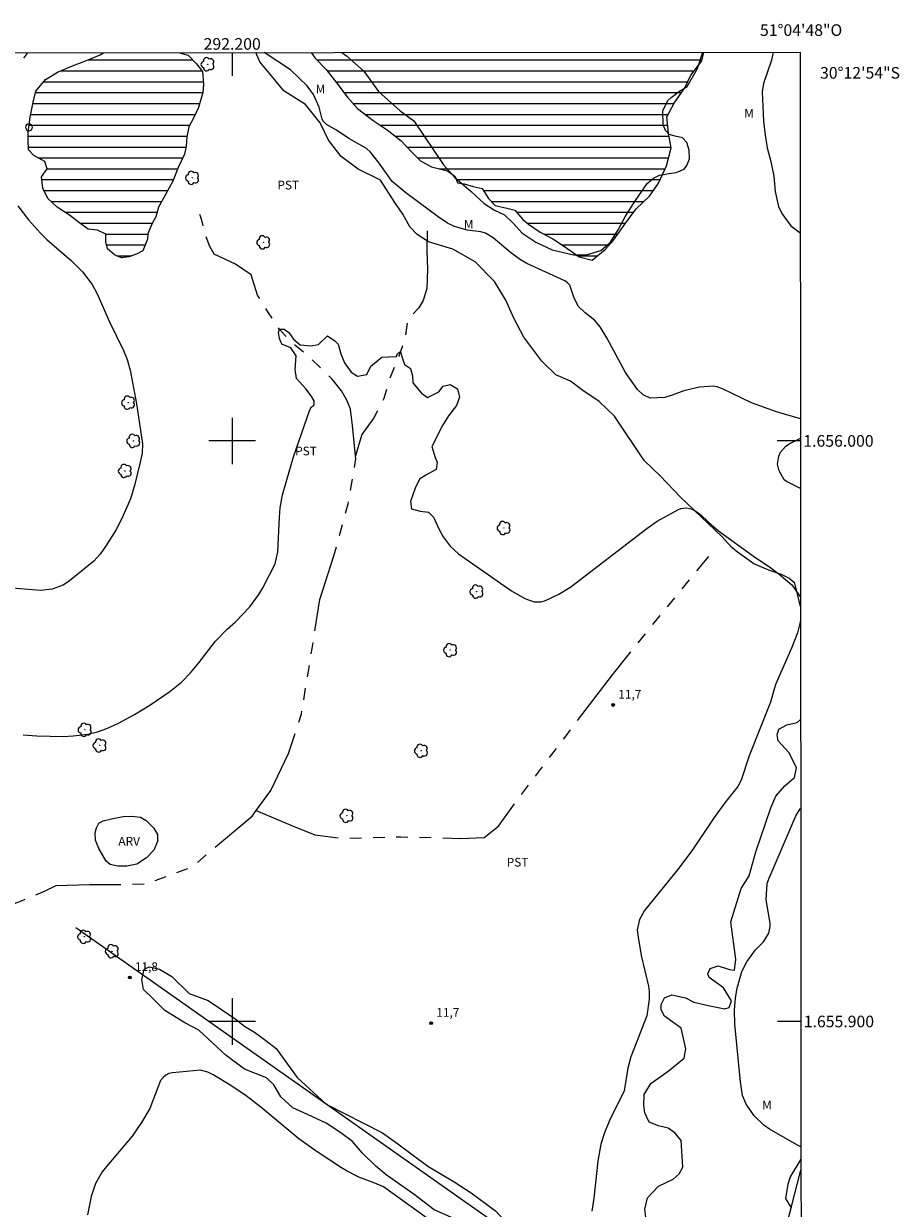
# Model space of a CAD drawing. Units: metres. Extents: x 291800 to 292315, y 1655507 to 1656072.
# Drawn here: x 292164 to 292315, y 1655868 to 1656072 of the extents above; entities that cross this region are included whole.
import ezdxf
from ezdxf.enums import TextEntityAlignment as Align

# ---------------------------------------------------------------- set-up
doc = ezdxf.new("R2010")
doc.units = ezdxf.units.M
doc.header["$MEASUREMENT"] = 0
doc.linetypes.add('Intermitente', pattern=[48, 15, -2, 2, -2, 2, -2, 2, -2, 2, -2, 15])
for name, color, linetype, lineweight in [('Articulacao', 7, 'Continuous', 18), ('Cerca', 8, 'Cerca', 20), ('Coordenadas', 7, 'Continuous', 9), ('Lagos_Lagoas', 5, 'Continuous', 25), ('Lagos_Lagoas_Hatch', 5, 'Continuous', 9), ('Malha_Coordenadas', 7, 'Continuous', 15), ('Pto_Nivel_Agua', 5, 'Continuous', 9), ('Rio_Intermitente', 5, 'Intermitente', 9)]:
    doc.layers.add(name, color=color, linetype=linetype, lineweight=lineweight)
for name, color, linetype, lineweight, true_color in [('Arvores_Isoladas', 7, 'Continuous', 18, 0x00ff33), ('Cultura', 7, 'Orla8', 9, 0x00ff33), ('Curvas_Intermediarias', 7, 'Continuous', 9, 0x783c14), ('Pto_Cotado', 7, 'Continuous', 9, 0x783c14), ('Topon_Cultura', 7, 'Continuous', 9, 0x00ff33), ('Topon_Pto_Cotado', 7, 'Continuous', 9, 0x783c14), ('Topon_Vegetacao', 7, 'Continuous', 9, 0x00ff33), ('Vegetacao', 7, 'Orla8', 9, 0x00ff33)]:
    doc.layers.add(name, color=color, linetype=linetype, lineweight=lineweight, true_color=true_color)
doc.styles.add('Arial', font='arial.ttf', dxfattribs={"height": 1.5})
doc.styles.get("Standard").update_dxf_attribs({"font": 'arial.ttf'})
doc.linetypes.add('Cerca', pattern='A,10,0,["X",Standard,S=1,R=0,X=0,Y=-0.5],0.1', length=10.1)
doc.linetypes.add('Orla8', pattern='A,6,-0.5,["V",Standard,S=1,R=0,X=-0.5,Y=-1],-0.5,6,-0.5,["V",Standard,S=1,R=0,X=-0.5,Y=-1],-0.5', length=14)

# ---------------------------------------------------------------- blocks, each defined once
blk = doc.blocks.new('CotasNa')
at = {"layer": 'Pto_Nivel_Agua', "lineweight": -3}
blk.add_lwpolyline([(0, 0.6, 1), (0, -0.6, 1)], format="xyb", close=True, dxfattribs=at)
blk = doc.blocks.new('Cotas')
at = {"layer": 'Pto_Cotado'}
blk.add_hatch(color=256, dxfattribs=at).paths.add_polyline_path([(0, 0.24, 1), (0, -0.24, 1)])
at = {"layer": 'Pto_Cotado', "lineweight": -3}
blk.add_lwpolyline([(0, -0.24, -1), (0, 0.24, -1)], format="xyb", close=True, dxfattribs=at)
blk = doc.blocks.new('Arvore')
at = {"layer": 'Arvores_Isoladas'}
blk.add_lwpolyline([(-0.72, 0.49, 0.872324), (-0.72, -0.55, 0.862983), (0.28, -0.83, 0.900105), (0.89, 0.03, 0.863155), (0.26, 0.86, 0.882486)], format="xyb", close=True, dxfattribs=at)
blk.add_circle((0, 0), 0.0286, dxfattribs=at)

msp = doc.modelspace()

# ---------------------------------------------------------------- hatches: boundary and pattern name
at = {"layer": 'Lagos_Lagoas_Hatch'}
h = msp.add_hatch(dxfattribs=at)
h.set_pattern_fill('LINE', color=256, scale=15)
h.paths.add_polyline_path([(292190.94, 1656066.87), (292177.83, 1656066.86), (292177.28, 1656066.53), (292174.89, 1656065.52), (292172.47, 1656064.6), (292170.05, 1656063.58), (292167.85, 1656062.24), (292166.2, 1656060.24), (292165.71, 1656058.33), (292165.21, 1656055.75), (292164.99, 1656054.02), (292164.88, 1656053.18), (292164.88, 1656051.74), (292164.89, 1656050.14), (292165.82, 1656049.18), (292167.7, 1656048.12), (292168.11, 1656046.85), (292167.16, 1656045.51), (292167.38, 1656043.55), (292168.22, 1656041.73), (292169.84, 1656040.25), (292171.99, 1656038.87), (292173.78, 1656037.51), (292175.2, 1656036.5), (292176.8, 1656036.29), (292178.21, 1656035.61), (292178.24, 1656034.31), (292178.5, 1656033.06), (292179.74, 1656032.03), (292180.95, 1656031.51), (292182.22, 1656031.7), (292183.61, 1656032.22), (292184.62, 1656032.75), (292185.39, 1656034.74), (292185.48, 1656035.69), (292185.74, 1656036.42), (292186.26, 1656037.56), (292186.86, 1656038.6), (292187.28, 1656040.28), (292188.51, 1656042.47), (292189.75, 1656044.72), (292190.68, 1656047.11), (292191.76, 1656049.4), (292192.08, 1656050.77), (292192.19, 1656052.36), (292192.52, 1656054.1), (292193.39, 1656055.72), (292194.19, 1656057.44), (292194.97, 1656060), (292195.05, 1656061.46), (292194.91, 1656063.66), (292193.86, 1656064.94), (292192.43, 1656066.44)])
h = msp.add_hatch(dxfattribs=at)
h.set_pattern_fill('LINE', color=256, scale=15)
h.paths.add_polyline_path([(292237.07, 1656046.51), (292238.42, 1656045.53), (292238.83, 1656044.45), (292239.97, 1656044.29), (292241.5, 1656043.82), (292243.05, 1656043.47), (292244.16, 1656041.73), (292245.32, 1656040.55), (292247.29, 1656040.11), (292248.71, 1656039.76), (292250.04, 1656038.14), (292251.05, 1656037.35), (292253.04, 1656035.96), (292255.22, 1656034.82), (292257.4, 1656033.36), (292259.74, 1656031.71), (292261.98, 1656031.11), (292264.23, 1656032.97), (292265.66, 1656034.58), (292267.63, 1656037.36), (292269.57, 1656039.99), (292271.88, 1656042.17), (292273.43, 1656044.41), (292274.83, 1656047.41), (292275.59, 1656050.51), (292275.18, 1656053.01), (292274.84, 1656055.84), (292276.11, 1656058.18), (292277.94, 1656060.83), (292279.02, 1656063.01), (292280.89, 1656065.45), (292281.26, 1656066.94), (292213.59, 1656066.89), (292214.27, 1656065.94), (292216.21, 1656063.95), (292218.04, 1656061.6), (292219.78, 1656059.29), (292221.58, 1656057.23), (292224.3, 1656055.17), (292226.7, 1656053.58), (292229.1, 1656051.68), (292230.96, 1656049.71), (292232.45, 1656048.26), (292234.31, 1656047.21)])

# ---------------------------------------------------------------- linework, layer by layer
at = {"layer": 'Articulacao', "flags": 128}
msp.add_lwpolyline([(291816.44, 1656066.6), (292297.83, 1656066.95), (292298.22, 1655512.67), (291816.86, 1655512.32), (291816.44, 1656066.6)], close=True, dxfattribs=at)
at = {"layer": 'Cerca', "flags": 128}
msp.add_lwpolyline([(292256.97, 1655741.35), (292263.85, 1655789.27), (292275.39, 1655844.09), (292173.04, 1655916.15)], dxfattribs=at)
at = {"layer": 'Cultura', "flags": 128}
msp.add_lwpolyline([(292296.26, 1655867.89), (292297.96, 1655874.36)], dxfattribs=at)
at = {"layer": 'Curvas_Intermediarias', "flags": 128}
for points, elevation in [([(292164.77, 1656066.85), (292164.54, 1656066.59), (292164.03, 1656065.93)], 13), ([(292297.87, 1656003.83), (292293.75, 1656005.03), (292289.43, 1656006.57), (292284.44, 1656008.97), (292283.54, 1656009.32), (292282.92, 1656009.42), (292280.48, 1656009.26), (292277.8, 1656008.61), (292275.77, 1656007.86), (292274.54, 1656007.5), (292272.02, 1656007.35), (292270.78, 1656007.92), (292269.79, 1656008.87), (292267.72, 1656011.81), (292264.55, 1656017.76), (292263.36, 1656019.63), (292262.38, 1656020.81), (292260.82, 1656022.05), (292259.66, 1656023.16), (292258.9, 1656024.59), (292258.17, 1656026.85), (292257.77, 1656027.24), (292257.28, 1656027.57), (292250.78, 1656030.57), (292249.65, 1656031.18), (292247.92, 1656032.45), (292244.94, 1656035), (292243.66, 1656035.79), (292242.8, 1656036.01), (292240.45, 1656036.32), (292238.27, 1656036.91), (292237.1, 1656037.5), (292235.45, 1656038.57), (292229.93, 1656042.76), (292227.55, 1656044.71), (292225.34, 1656047.85), (292223.8, 1656049.71), (292223.14, 1656050.36), (292220.09, 1656052.11), (292217.99, 1656053.5), (292216.22, 1656054.53), (292215.72, 1656055.02), (292215.5, 1656055.42), (292215, 1656057.49), (292214.01, 1656059.66), (292212.94, 1656061.16), (292210.05, 1656063.89), (292205.52, 1656066.88)], 13), ([(292293.2, 1656066.95), (292292.9, 1656065.57), (292291.54, 1656061.59), (292291.31, 1656060.11), (292291.54, 1656055.09), (292291.79, 1656052.67), (292292.17, 1656050.5), (292292.8, 1656048.15), (292293.29, 1656045.62), (292293.55, 1656042.97), (292294.13, 1656040.38), (292294.68, 1656039.17), (292296.24, 1656037.02), (292297.85, 1656035.85)], 14), ([(292163.08, 1656040.51), (292164.93, 1656038.06), (292166.97, 1656035.78), (292168.06, 1656034.71), (292172.24, 1656031.06), (292174.21, 1656029.12), (292175.88, 1656026.94), (292176.73, 1656025.32), (292178.85, 1656020.49), (292181.29, 1656015.56), (292181.91, 1656014.04), (292182.42, 1656012.21), (292182.68, 1656010.96), (292183.49, 1656006.39), (292184.56, 1655999.52), (292184.48, 1655997.91), (292184.16, 1655996.33), (292183.21, 1655992.54), (292182.46, 1655990.01), (292181, 1655986.62), (292179.98, 1655984.64), (292178.18, 1655981.8), (292177.23, 1655980.5), (292176.15, 1655979.3), (292171.99, 1655975.91), (292170.87, 1655975.17), (292168.99, 1655974.45), (292167, 1655974.25), (292160.11, 1655974.81)], 13), ([(292164, 1655949.37), (292166.33, 1655949.18), (292170.93, 1655949.11), (292172.63, 1655949.19), (292175.15, 1655949.51), (292176.81, 1655949.89), (292178.41, 1655950.44), (292180.44, 1655951.4), (292183.18, 1655952.85), (292185.81, 1655954.5), (292189.24, 1655956.84), (292191.24, 1655958.45), (292192.82, 1655960.06), (292194.28, 1655961.78), (292197.11, 1655965.5), (292199.16, 1655967.59), (292200.57, 1655968.85), (292203.01, 1655971.42), (292204.58, 1655973.56), (292205.26, 1655974.71), (292207.42, 1655978.83), (292207.88, 1655980.87), (292208.13, 1655986.89), (292208.26, 1655988.49), (292208.65, 1655990.74), (292210.58, 1655997.25), (292213.35, 1656005.34), (292213.67, 1656005.86), (292213.98, 1656006.12), (292214.1, 1656006.17), (292214.13, 1656006.91), (292213.58, 1656007.75), (292212.66, 1656008.96), (292211.09, 1656010.74), (292210.83, 1656012.28), (292211.01, 1656014.65), (292210.12, 1656016.03), (292208.56, 1656016.65), (292208.12, 1656017.63), (292207.95, 1656018.65), (292208.14, 1656019.25), (292208.96, 1656019.26), (292209.73, 1656018.68), (292210.58, 1656017.55), (292211.7, 1656016.54), (292213.53, 1656016.35), (292214.85, 1656016.59), (292216.42, 1656018.12), (292217.68, 1656017.22), (292218.28, 1656016.65), (292218.69, 1656014.98), (292219.32, 1656013.44), (292220.5, 1656011.83), (292221.61, 1656011.14), (292223.17, 1656011.45), (292223.88, 1656012.85), (292225.75, 1656014.43), (292226.95, 1656014.51), (292228.32, 1656014.53), (292228.45, 1656015.03), (292229, 1656015.38), (292229.17, 1656014.71), (292229.66, 1656013.17), (292230.72, 1656012.45), (292231.03, 1656011.19), (292231.14, 1656010.02), (292232.58, 1656008.24), (292233.66, 1656007.45), (292235.6, 1656008.46), (292236.34, 1656009.44), (292237.52, 1656009.74), (292238.82, 1656008.95), (292239.16, 1656007.55), (292238.64, 1656006.1), (292237.26, 1656004.32), (292236.22, 1656002.67), (292234.41, 1655999.04), (292234.94, 1655997.15), (292235.3, 1655996.33), (292235.13, 1655995.1), (292233.37, 1655994.08), (292232.26, 1655993.43), (292231.49, 1655991.86), (292230.69, 1655989.54), (292230.89, 1655988.33), (292232.36, 1655987.92), (292233.84, 1655987.73), (292234.66, 1655986.84), (292235.73, 1655984.6), (292236.36, 1655983.45), (292237.53, 1655981.87), (292238.98, 1655980.56), (292248.09, 1655974.15), (292250.39, 1655972.84), (292252.01, 1655972.28), (292253.2, 1655972.27), (292253.96, 1655972.51), (292256.26, 1655973.62), (292258.18, 1655974.77), (292259.09, 1655975.42), (292271.45, 1655984.94), (292273.23, 1655986.16), (292276.79, 1655988.15), (292277.27, 1655988.35), (292278.27, 1655988.48), (292279.29, 1655988.25), (292280.6, 1655987.4), (292282.13, 1655985.92), (292283.76, 1655984.54), (292289.81, 1655980.16), (292292.8, 1655978.13), (292294.24, 1655977.05), (292296.42, 1655975.21), (292297.89, 1655973.09)], 12), ([(292297.88, 1655991.78), (292295.48, 1655993.02), (292295.09, 1655993.31), (292294.24, 1655994.82), (292293.94, 1655995.97), (292294.15, 1655997.4), (292294.44, 1655998.06), (292295.34, 1655999.12), (292295.94, 1655999.52), (292297.87, 1656000.45)], 13), ([(292297.9, 1655969.25), (292297.83, 1655968.8), (292297.39, 1655966.96), (292296.35, 1655964.29), (292293.67, 1655958.14), (292293.34, 1655957.23), (292292.75, 1655955.01), (292289.03, 1655945.74), (292287.65, 1655941.59), (292287.11, 1655940.48), (292285.05, 1655937.89), (292283.02, 1655935.16), (292279.2, 1655929.39), (292276.69, 1655926.11), (292271.03, 1655919.13), (292270.16, 1655917.56), (292269.78, 1655915.79), (292269.93, 1655914.52), (292270.46, 1655911.39), (292271.72, 1655906.08), (292271.84, 1655905.19), (292271.84, 1655903.85), (292271.42, 1655900.95), (292268.66, 1655893.93), (292268.13, 1655891.93), (292267.51, 1655888.05), (292264.97, 1655882.93), (292264.12, 1655880.8), (292263.5, 1655878.89), (292262.96, 1655875.91), (292262.32, 1655869.55), (292261.93, 1655867.3)], 12), ([(292297.96, 1655878.4), (292297.24, 1655878.75), (292292.53, 1655881.45), (292291.57, 1655882.11), (292289.9, 1655883.72), (292288.56, 1655885.75), (292287.91, 1655887.27), (292287.56, 1655889.6), (292286.56, 1655899.55), (292286.51, 1655901.97), (292286.72, 1655904.06), (292287, 1655905.73), (292287.8, 1655908.62), (292288.67, 1655910.25), (292290.15, 1655912.32), (292291.54, 1655913.72), (292292.42, 1655915.21), (292292.67, 1655916.34), (292292.67, 1655916.91), (292291.95, 1655920.96), (292292.15, 1655923.79), (292292.47, 1655924.69), (292297.16, 1655935.55), (292297.92, 1655936.67)], 13), ([(292236.51, 1655863.99), (292226.04, 1655871.5), (292224.59, 1655872.15), (292221.83, 1655873.19), (292219.81, 1655874.19), (292218.84, 1655874.78), (292214.63, 1655877.55), (292211.45, 1655879.77), (292204.91, 1655885.26), (292202.39, 1655887.2), (292199.75, 1655888.96), (292196.71, 1655890.83), (292195.81, 1655891.29), (292194.53, 1655891.61), (292189.71, 1655891.17), (292189.09, 1655891.02), (292188.54, 1655890.77), (292188.08, 1655890.37), (292187.66, 1655889.84), (292185.84, 1655885.03), (292184.37, 1655882.57), (292182.79, 1655880.23), (292178.32, 1655875.04), (292177.61, 1655874.1), (292176.45, 1655872.09), (292175.73, 1655869.88), (292175.09, 1655866.71)], 12)]:
    msp.add_lwpolyline(points, dxfattribs=dict(at, elevation=elevation))
at = {"layer": 'Lagos_Lagoas', "flags": 128}
for points in [[(292190.94, 1656066.87), (292192.43, 1656066.44), (292193.86, 1656064.94), (292194.91, 1656063.66), (292195.05, 1656061.46), (292194.97, 1656060), (292194.19, 1656057.44), (292193.39, 1656055.72), (292192.52, 1656054.1), (292192.19, 1656052.36), (292192.08, 1656050.77), (292191.76, 1656049.4), (292190.68, 1656047.11), (292189.75, 1656044.72), (292188.51, 1656042.47), (292187.28, 1656040.28), (292186.86, 1656038.6), (292186.26, 1656037.56), (292185.74, 1656036.42), (292185.48, 1656035.69), (292185.39, 1656034.74), (292184.62, 1656032.75), (292183.61, 1656032.22), (292182.22, 1656031.7), (292180.95, 1656031.51), (292179.74, 1656032.03), (292178.5, 1656033.06), (292178.24, 1656034.31), (292178.21, 1656035.61), (292176.8, 1656036.29), (292175.2, 1656036.5), (292173.78, 1656037.51), (292171.99, 1656038.87), (292169.84, 1656040.25), (292168.22, 1656041.73), (292167.38, 1656043.55), (292167.16, 1656045.51), (292168.11, 1656046.85), (292167.7, 1656048.12), (292165.82, 1656049.18), (292164.89, 1656050.14), (292164.88, 1656051.74), (292164.88, 1656053.18), (292164.99, 1656054.02), (292165.21, 1656055.75), (292165.71, 1656058.33), (292166.2, 1656060.24), (292167.85, 1656062.24), (292170.05, 1656063.58), (292172.47, 1656064.6), (292174.89, 1656065.52), (292177.28, 1656066.53), (292177.83, 1656066.86)], [(292213.59, 1656066.89), (292214.27, 1656065.94), (292216.21, 1656063.95), (292218.04, 1656061.6), (292219.78, 1656059.29), (292221.58, 1656057.23), (292224.3, 1656055.17), (292226.7, 1656053.58), (292229.1, 1656051.68), (292230.96, 1656049.71), (292232.45, 1656048.26), (292234.31, 1656047.21), (292237.07, 1656046.51), (292238.42, 1656045.53), (292238.83, 1656044.45), (292239.97, 1656044.29), (292241.5, 1656043.82), (292243.05, 1656043.47), (292244.16, 1656041.73), (292245.32, 1656040.55), (292247.29, 1656040.11), (292248.71, 1656039.76), (292250.04, 1656038.14), (292251.05, 1656037.35), (292253.04, 1656035.96), (292255.22, 1656034.82), (292257.4, 1656033.36), (292259.74, 1656031.71), (292261.98, 1656031.11), (292264.23, 1656032.97), (292265.66, 1656034.58), (292267.63, 1656037.36), (292269.57, 1656039.99), (292271.88, 1656042.17), (292273.43, 1656044.41), (292274.83, 1656047.41), (292275.59, 1656050.51), (292275.18, 1656053.01), (292274.84, 1656055.84), (292276.11, 1656058.18), (292277.94, 1656060.83), (292279.02, 1656063.01), (292280.89, 1656065.45), (292281.26, 1656066.94)]]:
    msp.add_lwpolyline(points, dxfattribs=at)
at = {"layer": 'Malha_Coordenadas', "flags": 128}
for points in [[(292200, 1656066.88), (292200, 1656062.88)], [(292200, 1656066.88), (292200, 1656062.88)], [(292200, 1656066.88), (292200, 1656062.88)], [(292200, 1656066.88), (292200, 1656062.88)], [(292200, 1656004), (292200, 1655996)], [(292204, 1656000), (292196, 1656000)], [(292297.87, 1656000), (292293.87, 1656000)], [(292297.87, 1656000), (292293.87, 1656000)], [(292297.87, 1656000), (292293.87, 1656000)], [(292297.87, 1656000), (292293.87, 1656000)], [(292200, 1655904), (292200, 1655896)], [(292200, 1655904), (292200, 1655896)], [(292204, 1655900), (292196, 1655900)], [(292204, 1655900), (292196, 1655900)], [(292297.95, 1655900), (292293.95, 1655900)], [(292297.95, 1655900), (292293.95, 1655900)], [(292297.95, 1655900), (292293.95, 1655900)], [(292297.95, 1655900), (292293.95, 1655900)]]:
    msp.add_lwpolyline(points, dxfattribs=at)
at = {"layer": 'Rio_Intermitente', "flags": 128}
for points in [[(292221.25, 1655997.41), (292220.7, 1656002.64), (292220.57, 1656004.04), (292220.37, 1656005.47), (292219.77, 1656007), (292218.82, 1656008.62), (292217.23, 1656010.62), (292214.98, 1656012.8), (292213.03, 1656014.7), (292210.54, 1656016.7), (292209.71, 1656017.57), (292208.27, 1656019.07), (292206.23, 1656022.04), (292204.37, 1656025.12), (292203.29, 1656028.58), (292200.54, 1656030.44), (292196.87, 1656032.14), (292196.12, 1656033.51), (292195.28, 1656035.71), (292194.93, 1656037.32), (292194.59, 1656038.56), (292193.84, 1656040.74)], [(292233.6, 1656036.19), (292233.55, 1656032.77), (292233.64, 1656029.56), (292233.5, 1656026.24), (292232.89, 1656024.16), (292232.15, 1656022.9), (292230.2, 1656020.88), (292229.75, 1656017.51), (292228.71, 1656014.61), (292228.56, 1656014.18), (292227.11, 1656010.75), (292226.13, 1656007.31), (292224.37, 1656003.96), (292222.32, 1656001.09), (292221.25, 1655997.41)], [(292204.14, 1655936.32), (292206.68, 1655939.8), (292209.7, 1655946.14), (292211.94, 1655952.98), (292213.76, 1655964.27), (292215.12, 1655972.66), (292217.52, 1655980.2), (292219.98, 1655989.18), (292221.3, 1655996.93), (292221.25, 1655997.41)], [(292204.14, 1655936.32), (292210.09, 1655933.8), (292214.25, 1655932.13), (292218.8, 1655931.54), (292223.62, 1655931.69), (292229.04, 1655931.79), (292235.47, 1655931.67), (292239.32, 1655931.54), (292243.39, 1655931.7), (292245.88, 1655933.65), (292250.17, 1655939.58), (292257.51, 1655949.19), (292265.51, 1655959.73), (292273.27, 1655969.38), (292282.09, 1655980.1)], [(292116.13, 1655870.3), (292116.56, 1655870.67), (292116, 1655872.36), (292114.85, 1655873.79), (292114.04, 1655875.3), (292112.57, 1655877), (292111.45, 1655879.52), (292110.23, 1655881.6), (292110.01, 1655883.48), (292109.19, 1655885.74), (292109.22, 1655887.08), (292109.77, 1655889.46), (292110.18, 1655892.93), (292111.29, 1655896.59), (292113.43, 1655900.87), (292116.05, 1655905.26), (292119.77, 1655910.31), (292122.35, 1655914.53), (292123.99, 1655917.46), (292126.1, 1655920.65), (292127.62, 1655921.84), (292130.61, 1655921.88), (292132.61, 1655922.08), (292134.85, 1655922.59), (292137.12, 1655922.32), (292139.07, 1655921.42), (292140.33, 1655920.22), (292141.79, 1655919.85), (292143.59, 1655920.1), (292145.09, 1655920.11), (292146.69, 1655919.78), (292148.1, 1655919.04), (292149.15, 1655918.75), (292151.49, 1655918.75), (292153.86, 1655918.94), (292157.07, 1655919.41), (292159.21, 1655919.79), (292162.4, 1655920.32), (292163.69, 1655920.8), (292167.65, 1655922.44), (292169.67, 1655923.43), (292175.44, 1655923.62), (292178.81, 1655923.62), (292182.25, 1655923.62), (292185.18, 1655923.69), (292193.06, 1655926.59), (292198.17, 1655930.95), (292203.43, 1655935.36), (292204.14, 1655936.32)]]:
    msp.add_lwpolyline(points, dxfattribs=at)
at = {"layer": 'Vegetacao', "flags": 128}
for points in [[(292297.9, 1655971.46), (292296.91, 1655975.52), (292295.87, 1655976.35), (292294.62, 1655976.98), (292292.43, 1655977.71), (292289.83, 1655978.85), (292287.03, 1655980.84), (292286.09, 1655981.66), (292284.33, 1655983.53), (292277.25, 1655990.33), (292273.7, 1655993.97), (292270.99, 1655996.6), (292265.85, 1656004.28), (292263.23, 1656006.81), (292260.42, 1656008.69), (292258.27, 1656010.29), (292255.74, 1656011.41), (292253.31, 1656013.76), (292250.22, 1656017.88), (292248.54, 1656021.16), (292247.14, 1656024.25), (292245.18, 1656027.44), (292241.84, 1656030.84), (292238, 1656033.03), (292233.84, 1656034.29), (292231.86, 1656035.54), (292230.61, 1656036.89), (292229.37, 1656039.08), (292228.02, 1656041.06), (292225.53, 1656044.91), (292221.68, 1656046.79), (292218.77, 1656048.98), (292216.59, 1656051.79), (292215.13, 1656054.81), (292212.64, 1656057.93), (292210.14, 1656059.5), (292208.9, 1656060.33), (292207.03, 1656062.52), (292204.75, 1656065.32), (292204.07, 1656066.88)], [(292218.87, 1656066.89), (292219.66, 1656066.31), (292222.65, 1656063.68), (292225.18, 1656060.21), (292228.92, 1656056.84), (292231.26, 1656055.15), (292236.4, 1656047.56), (292238.36, 1656045.4), (292241.17, 1656042.96), (292243.41, 1656040.9), (292245.19, 1656039.77), (292246.88, 1656038.93), (292248.47, 1656037.43), (292249.87, 1656035.83), (292252.32, 1656034.23), (292255.13, 1656032.91), (292258.78, 1656032.07), (292261.03, 1656032.06), (292263.47, 1656032.81), (292265.15, 1656034.21), (292266.47, 1656036.36), (292267.78, 1656038.8), (292269.38, 1656041.23), (292271.46, 1656044.33), (292272.58, 1656045.28), (292273.63, 1656045.78), (292274.87, 1656046.03), (292276.46, 1656046.24), (292277.83, 1656046.82), (292278.29, 1656047.44), (292278.75, 1656048.56), (292278.71, 1656050.06), (292278.3, 1656051.39), (292277.55, 1656052.19), (292276.3, 1656052.52), (292275.26, 1656052.77), (292274.63, 1656053.48), (292274.26, 1656054.44), (292274.18, 1656056.85), (292275.04, 1656058.66), (292275.61, 1656059.18), (292277.07, 1656060.27), (292278.37, 1656061.05), (292280.14, 1656064.17), (292281.05, 1656066.94)], [(292051.12, 1655512.49), (292051.12, 1655512.5), (292051.43, 1655520.13), (292052.26, 1655522.78), (292053.42, 1655526.43), (292055.58, 1655531.41), (292057.4, 1655534.39), (292059.72, 1655539.37), (292061.54, 1655554.13), (292063.03, 1655559.77), (292064.36, 1655562.92), (292066.35, 1655567.07), (292071.16, 1655576.19), (292073.98, 1655578.84), (292076.8, 1655580.5), (292080.44, 1655582.33), (292083.43, 1655584.65), (292084.92, 1655587.47), (292085.25, 1655591.62), (292084.26, 1655595.93), (292081.77, 1655600.24), (292079.07, 1655605.48), (292078.45, 1655611.81), (292078.34, 1655615.85), (292078.65, 1655618.87), (292081.8, 1655628.49), (292086.94, 1655640.43), (292087.27, 1655642.42), (292089.1, 1655647.4), (292090.76, 1655651.54), (292092.58, 1655656.52), (292092.91, 1655660.67), (292093.74, 1655667.96), (292093.74, 1655671.95), (292094.57, 1655676.09), (292095.89, 1655679.08), (292098.54, 1655684.88), (292100.2, 1655690.02), (292100.83, 1655695.96), (292101.39, 1655697.92), (292102.6, 1655700.54), (292104.19, 1655702.21), (292105.77, 1655706.79), (292105.77, 1655711.54), (292106.43, 1655715.28), (292107.64, 1655717.33), (292109.5, 1655718.54), (292111.83, 1655719.47), (292113.33, 1655719.48), (292119.86, 1655718.11), (292130.59, 1655715.16), (292135.1, 1655713.29), (292138.83, 1655711.43), (292143.03, 1655709.25), (292146.29, 1655708.32), (292148.78, 1655707.7), (292152.51, 1655704.74), (292155.78, 1655702.26), (292158.89, 1655699.93), (292162.15, 1655698.53), (292167.6, 1655697.59), (292179.2, 1655695.39), (292184.8, 1655694.97), (292188.53, 1655695.39), (292193.3, 1655695.6), (292198.07, 1655693.52), (292202.63, 1655690), (292210.96, 1655687.68), (292214.94, 1655686.19), (292218.92, 1655685.07), (292221.53, 1655684.7), (292225.14, 1655684.57), (292227.62, 1655683.7), (292230.48, 1655682.96), (292233.6, 1655681.09), (292236.08, 1655679.23), (292239.19, 1655677.11), (292241.68, 1655676.37), (292243.3, 1655677.36), (292243.92, 1655679.23), (292244.17, 1655682.84), (292243.67, 1655687.81), (292241.8, 1655692.04), (292236.45, 1655695.77), (292234.21, 1655696.64), (292232.1, 1655698.51), (292230.61, 1655699.75), (292228.56, 1655701.29), (292226.61, 1655704.47), (292226.11, 1655706.46), (292224.99, 1655709.57), (292224, 1655713.46), (292223.37, 1655716.08), (292222.87, 1655717.58), (292222.06, 1655719.94), (292222.06, 1655721.8), (292222.68, 1655723.3), (292223.55, 1655724.6), (292224.18, 1655726.1), (292223.99, 1655727.34), (292223.74, 1655729.7), (292223.8, 1655731.45), (292224.83, 1655732.25), (292226.2, 1655732.25), (292228.02, 1655730.43), (292229.62, 1655727.69), (292231.78, 1655726.44), (292233.27, 1655726.78), (292234.52, 1655728.04), (292234.75, 1655729.75), (292234.63, 1655730.43), (292233.84, 1655732.03), (292231.44, 1655734.76), (292229.27, 1655737.16), (292227.68, 1655738.07), (292226.65, 1655739.66), (292227.22, 1655741.03), (292229.16, 1655742.06), (292231.21, 1655741.15), (292233.15, 1655741.15), (292234.97, 1655741.6), (292235.88, 1655743.09), (292236.34, 1655745.25), (292236, 1655747.76), (292236.34, 1655749.7), (292236.11, 1655750.73), (292234.86, 1655753.35), (292231.09, 1655755.97), (292229.16, 1655756.31), (292227.67, 1655756.65), (292225.96, 1655757.45), (292224.82, 1655758.59), (292223.8, 1655759.85), (292221.97, 1655761.44), (292219.8, 1655763.15), (292216.72, 1655766.12), (292215.36, 1655769.54), (292213.08, 1655772.45), (292211.97, 1655773.28), (292210.76, 1655774.44), (292210.43, 1655775.02), (292210.51, 1655775.6), (292211.09, 1655776.14), (292211.96, 1655776.1), (292212.79, 1655775.77), (292215.17, 1655773.97), (292217.66, 1655771.8), (292221.29, 1655768.69), (292223.46, 1655766.72), (292226.05, 1655764.65), (292234.35, 1655759.88), (292236.73, 1655758.22), (292239.53, 1655756.25), (292241.09, 1655754.39), (292242.85, 1655751.69), (292244.4, 1655749.2), (292246.69, 1655748.17), (292248.45, 1655748.17), (292251.87, 1655749.31), (292253.21, 1655750.55), (292254.46, 1655751.9), (292255.91, 1655754.6), (292256.22, 1655756.88), (292255.91, 1655758.33), (292254.98, 1655760.09), (292253.63, 1655761.13), (292252.07, 1655762.47), (292250.83, 1655764.03), (292250.41, 1655765.27), (292250.72, 1655767.45), (292252.48, 1655772.11), (292252.9, 1655774.08), (292253.42, 1655777.82), (292254.26, 1655779.69), (292255.81, 1655782.34), (292258.61, 1655784.82), (292260.32, 1655786.07), (292261.1, 1655786.85), (292261.8, 1655788.87), (292261.47, 1655790.86), (292259.81, 1655797.33), (292259.64, 1655801.97), (292260.14, 1655805.45), (292260.97, 1655810.76), (292262.96, 1655815.4), (292266.24, 1655824.41), (292267.73, 1655828.05), (292268.01, 1655830.01), (292268.01, 1655832.53), (292267.82, 1655833.74), (292266.98, 1655836.63), (292266.7, 1655838.78), (292266.8, 1655840.27), (292267.34, 1655842.35), (292267.9, 1655843.29), (292267.72, 1655844.32), (292266.6, 1655845.25), (292265.28, 1655845.54), (292263.79, 1655845.63), (292261.91, 1655846.48), (292260.42, 1655848.54), (292259.48, 1655850.79), (292257.8, 1655853.04), (292252.84, 1655855.29), (292250.78, 1655856.7), (292246.48, 1655859.79), (292243.86, 1655862.42), (292241.43, 1655864.48), (292238.15, 1655866.08), (292234.78, 1655867.58), (292231.32, 1655870.21), (292226.55, 1655873.58), (292224.77, 1655875.08), (292222.44, 1655877.34), (292220.75, 1655879.3), (292218.69, 1655880.8), (292216.17, 1655882.49), (292212.98, 1655884), (292210.46, 1655885.12), (292208.4, 1655887), (292207.18, 1655889.06), (292205.88, 1655890.28), (292202.13, 1655891.78), (292198.95, 1655894.13), (292194.27, 1655898.53), (292191.84, 1655899.75), (292188.38, 1655901.91), (292186.32, 1655903.97), (292184.73, 1655905.48), (292184.45, 1655907.25), (292184.83, 1655909.03), (292185.67, 1655909.41), (292187.45, 1655909.03), (292189.6, 1655907.72), (292192.6, 1655904.81), (292195.87, 1655903.59), (292200.46, 1655900.49), (292202.14, 1655899.18), (292203.82, 1655898.15), (292205.79, 1655896.74), (292207.57, 1655895.33), (292211.21, 1655890.37), (292216.17, 1655885.77), (292225.9, 1655880.8), (292228.52, 1655878.92), (292233.67, 1655875.07), (292238.25, 1655872.35), (292241.16, 1655870.48), (292245.37, 1655867.38), (292247.52, 1655865.04), (292249.67, 1655863.72), (292256.03, 1655860.06), (292258.56, 1655858.94), (292260.99, 1655858), (292265.39, 1655856.96), (292269.42, 1655856.02), (292271.85, 1655854.89), (292273.44, 1655855.08), (292274.1, 1655855.73), (292274.1, 1655856.76), (292273.92, 1655857.79), (292274.2, 1655860.51), (292275.42, 1655862.57), (292275.61, 1655863.41), (292275.23, 1655864.16), (292273.92, 1655864.35), (292271.99, 1655865.34), (292271.25, 1655866.27), (292271.06, 1655867.68), (292271.53, 1655869.65), (292273.41, 1655871.61), (292275.94, 1655872.82), (292276.97, 1655873.76), (292277.63, 1655874.88), (292277.35, 1655879.47), (292276.32, 1655880.78), (292275.1, 1655881.63), (292273.42, 1655882), (292271.83, 1655882.66), (292271.08, 1655884.25), (292270.9, 1655885.57), (292270.99, 1655887.44), (292272.12, 1655889.31), (292275.12, 1655891.46), (292277.84, 1655893.7), (292278.12, 1655895.3), (292277.35, 1655898.86), (292275.9, 1655899.9), (292274.44, 1655900.94), (292273.92, 1655901.98), (292273.92, 1655902.92), (292274.45, 1655904.06), (292275.7, 1655904.58), (292278.09, 1655904.06), (292279.54, 1655903.33), (292282.25, 1655902.7), (292284.85, 1655902.18), (292285.58, 1655902.38), (292286, 1655903.53), (292284.65, 1655905.82), (292282.15, 1655907.59), (292281.94, 1655908.21), (292282.36, 1655909.15), (292283.71, 1655909.56), (292285.69, 1655908.94), (292286.52, 1655908.83), (292286.73, 1655910.71), (292285.91, 1655917.16), (292287.68, 1655922.88), (292289.04, 1655925.06), (292290.19, 1655929.22), (292292.8, 1655936.81), (292293.63, 1655938.79), (292295.2, 1655940.56), (292296.86, 1655942.01), (292297.18, 1655943.68), (292295.93, 1655946.28), (292294.06, 1655948.36), (292293.86, 1655949.4), (292294.17, 1655950.34), (292295.52, 1655951.07), (292297.29, 1655951.48), (292297.91, 1655952.01)], [(292297.96, 1655876.28), (292296.13, 1655873.23), (292295.71, 1655871.99), (292295.29, 1655869.49), (292296.26, 1655867.89)], [(292287.4, 1655834.82), (292288.42, 1655838.13), (292296.26, 1655867.89)]]:
    msp.add_lwpolyline(points, dxfattribs=at)
msp.add_lwpolyline([(292177.05, 1655929.82), (292176.47, 1655931.23), (292176.38, 1655932.47), (292176.63, 1655933.38), (292177.05, 1655934.13), (292177.79, 1655934.54), (292179.2, 1655934.88), (292181.19, 1655935.29), (292182.69, 1655935.38), (292184.18, 1655935.21), (292185.17, 1655934.63), (292186.5, 1655933.3), (292187.16, 1655932.22), (292187.16, 1655930.98), (292186.5, 1655929.49), (292185.26, 1655928.16), (292183.58, 1655927.1), (292181.84, 1655926.73), (292180.28, 1655926.73), (292178.98, 1655927.04), (292178.29, 1655927.6)], close=True, dxfattribs=at)

# ---------------------------------------------------------------- block references
at = {"layer": 'Arvores_Isoladas'}
for p in [(292195.79, 1656064.88), (292193.13, 1656045.32), (292205.39, 1656034.2), (292182.11, 1656006.59), (292183, 1656000.01), (292181.55, 1655994.82), (292246.79, 1655985), (292242.12, 1655974.05), (292237.57, 1655963.96), (292174.63, 1655950.24), (292177.19, 1655947.54), (292232.55, 1655946.62), (292219.74, 1655935.43), (292174.54, 1655914.59), (292179.31, 1655912.1)]:
    msp.add_blockref('Arvore', p, dxfattribs=at)
at = {"layer": 'Pto_Cotado'}
for p in [(292265.64, 1655954.52, 11.73), (292182.36, 1655907.59, 11.85), (292234.28, 1655899.72, 11.69)]:
    msp.add_blockref('Cotas', p, dxfattribs=at)
at = {"layer": 'Pto_Nivel_Agua'}
msp.add_blockref('CotasNa', (292164.99, 1656054.02, 12.66), dxfattribs=at)

# ---------------------------------------------------------------- texts
at = {"layer": 'Coordenadas', "style": 'Arial'}
for s, p in [('51°04\'48"O', (292298, 1656069.76)), ('292.200', (292200, 1656067.38))]:
    msp.add_text(s, height=2, dxfattribs=at).set_placement(p, align=Align.CENTER)
for s, p in [('30°12\'54"S', (292301.26, 1656063.4)), ('1.656.000', (292298.37, 1656000)), ('1.655.900', (292298.45, 1655900))]:
    msp.add_text(s, height=2, dxfattribs=at).set_placement(p, align=Align.MIDDLE_LEFT)
at = {"layer": 'Topon_Cultura', "style": 'Arial'}
for p in [(292207.79, 1656043.32), (292210.84, 1655997.51), (292247.28, 1655926.68)]:
    msp.add_text('PST', height=1.5, dxfattribs=at).set_placement(p)
at = {"layer": 'Topon_Pto_Cotado', "style": 'Arial'}
for s, p in [('11,7', (292268.5, 1655956.36, 11.73)), ('11,8', (292185.22, 1655909.44, 11.85)), ('11,7', (292237.14, 1655901.56, 11.69))]:
    msp.add_text(s, height=1.5, dxfattribs=at).set_placement(p, align=Align.MIDDLE_CENTER)
at = {"layer": 'Topon_Vegetacao', "style": 'Arial'}
for s, p in [('M', (292214.38, 1656059.87)), ('M', (292288.2, 1656055.66)), ('M', (292239.91, 1656036.56)), ('ARV', (292180.39, 1655930.3)), ('M', (292291.28, 1655884.86))]:
    msp.add_text(s, height=1.5, dxfattribs=at).set_placement(p)

doc.saveas('drawing.dxf')
